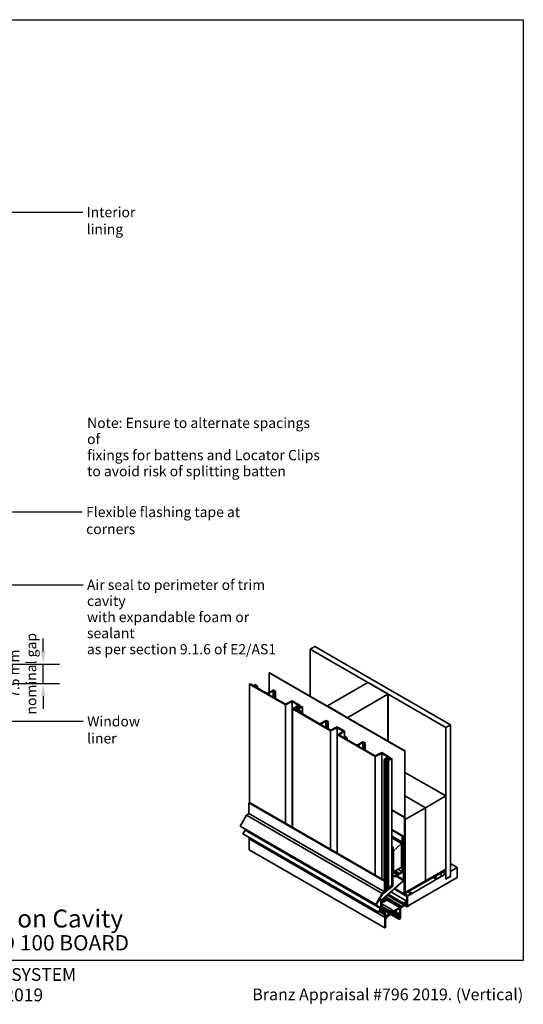
# Model space of a CAD drawing. Units: millimetres. Extents: x 14 to 580, y 14 to 406.
# Drawn here: x 383 to 580, y 21 to 406 of the extents above; entities that cross this region are included whole.
import ezdxf

# ---------------------------------------------------------------- set-up
doc = ezdxf.new("R2010")
doc.units = ezdxf.units.MM
doc.header["$LTSCALE"] = 2
for name, color, linetype, lineweight in [('Border (ISO)', 7, 'Continuous', 70), ('Dimension (ISO)', 7, 'Continuous', 25), ('Symbol (ISO)', 7, 'Continuous', 25), ('Title (ISO)', 7, 'Continuous', 50), ('Visible (ISO)', 8, 'Continuous', 35), ('Visible Narrow (ISO)', 7, 'Continuous', 35)]:
    doc.layers.add(name, color=color, linetype=linetype, lineweight=lineweight)
doc.styles.add('Note Text (ISO)', font='arial.ttf')
doc.styles.add('Text Style48', font='arial.ttf')
doc.styles.add('Text Style53', font='arialbd.ttf')
doc.styles.add('Text Style56', font='arialbd.ttf')
doc.styles.add('Text Style57', font='arialbd.ttf')
doc.dimstyles.new('Default (ISO)', dxfattribs={"dimscale": 2, "dimtxt": 2, "dimasz": 2.5, "dimexe": 3.175, "dimexo": 3, "dimgap": 0.762, "dimtad": 1, "dimdec": 0, "dimrnd": 1e-08, "dimzin": 0, "dimdsep": 46, "dimtxsty": 'Note Text (ISO)', "dimcen": 0.09, "dimdle": 10, "dimclrd": 256, "dimclre": 256, "dimclrt": 174, "dimazin": 0, "dimtfac": 1.7526, "dimtmove": 0, "dimatfit": 3, "dimfxl": 0, "dimtolj": 1, "dimtzin": 0, "dimlwd": -1, "dimlwe": -1, "dimarcsym": 0})
doc.dimstyles.new('Default - Method 1b (ISO)$7', dxfattribs={"dimscale": 2, "dimtxt": 2, "dimasz": 2.5, "dimexe": 3.175, "dimexo": 0, "dimgap": 0.762, "dimtad": 1, "dimtoh": 1, "dimrnd": 1e-08, "dimtxsty": 'Note Text (ISO)', "dimcen": 0.09, "dimdle": 10, "dimclrd": 8, "dimclre": 256, "dimclrt": 174, "dimazin": 2, "dimtfac": 1.75, "dimtmove": 0, "dimatfit": 3, "dimfxl": 0, "dimtolj": 1, "dimlwd": -1, "dimlwe": -1, "dimarcsym": 0})

# ---------------------------------------------------------------- blocks, each defined once
blk = doc.blocks.new('Title Blocks ULLTRACLAD TITLE BLOCK')
at = {"layer": 'Title (ISO)', "color": 7, "insert": (138.4, 17.51), "char_height": 2.5, "attachment_point": 2, "style": 'Note Text (ISO)'}
blk.add_mtext('\\fArial|b0|i0;\\H2.5000;Rev : 10', dxfattribs=at)
at = {"layer": 'Title (ISO)', "color": 174, "char_height": 2.5, "attachment_point": 1, "style": 'Note Text (ISO)'}
for s, insert in [('\\fArial|b0|i0;\\H2.5000;CAVITY SYSTEM', (174.4, 17.51)), ('\\fArial|b0|i0;\\H2.5000;Scale: 1 : 2  @  A4 - 2019', (155.4, 13.51))]:
    blk.add_mtext(s, dxfattribs=dict(at, insert=insert))
at = {"layer": 'Title (ISO)', "color": 8, "insert": (286.4, 13.51), "char_height": 2.3, "attachment_point": 3, "style": 'Note Text (ISO)'}
blk.add_mtext('\\fArial|b0|i0;\\H2.3000;Branz Appraisal #796 2019. (Vertical)', dxfattribs=at)
at = {"layer": 'Title (ISO)', "color": 174}
for tag, p, height, style in [('DESCRIPTION_001', (155.39, 25.45), 3.5, 'Text Style56'), ('Board_Number_001', (155.07, 21), 3, 'Text Style48')]:
    blk.add_attdef(tag, p, '', height=height, dxfattribs=dict(at, style=style))
at = {"layer": 'Title (ISO)', "color": 1}
for tag, p, height, style in [('<Sheet_Name>_001', (133.56, 21), 4, 'Text Style57'), ('Board_Name_001', (173.22, 20.96), 3, 'Text Style48'), ('Board_Orientation_001', (155.4, 14.97), 2.5, 'Text Style53')]:
    blk.add_attdef(tag, p, '', height=height, dxfattribs=dict(at, style=style))
blk = doc.blocks.new('*D9')
at = {"layer": 'Defpoints', "color": 0}
for p in [(349.28, 153.88), (392.14, 153.88), (374.28, 146.38)]:
    blk.add_point(p, dxfattribs=at)
at = {"layer": 'Dimension (ISO)'}
for p, q in [((392.14, 158.88), (392.14, 163.88)), ((355.28, 153.88), (398.49, 153.88)), ((392.14, 146.38), (392.14, 153.88)), ((380.28, 146.38), (398.49, 146.38)), ((392.14, 141.38), (392.14, 136.38))]:
    blk.add_line(p, q, dxfattribs=at)
for points in [[(391.31, 158.88), (392.98, 158.88), (392.14, 153.88)], [(391.31, 141.38), (392.98, 141.38), (392.14, 146.38)]]:
    blk.add_solid(points, dxfattribs=at)
at = {"layer": 'Dimension (ISO)', "color": 174, "insert": (378.78, 150.13), "char_height": 4, "attachment_point": 2, "rotation": 90, "style": 'Note Text (ISO)'}
blk.add_mtext('\\A1;\\fArial|b0|i0;\\H4.0000;7.5 mm \\P\\fArial|b0|i0;\\H4.0000;nominal gap', dxfattribs=at)
blk = doc.blocks.new('Borders UC Border')
at = {"layer": 'Border (ISO)', "lineweight": 25}
for p, q in [((7, 203), (290, 203)), ((290, 203), (290, 19)), ((290, 19), (159, 19))]:
    blk.add_line(p, q, dxfattribs=at)

msp = doc.modelspace()

# ---------------------------------------------------------------- linework, layer by layer
at = {"layer": 'Visible (ISO)'}
for p, q in [((496.65, 159.78), (498.41, 160.8)), ((549.68, 129.16), (496.65, 159.78)), ((496.65, 159.78), (496.65, 141.3)), ((498.41, 160.8), (551.45, 130.18)), ((480.56, 150.49), (480.65, 150.54)), ((533.59, 119.87), (480.56, 150.49)), ((480.56, 142.86), (480.56, 150.49)), ((480.65, 150.54), (533.68, 119.92)), ((503.36, 137.63), (519.1, 146.71)), ((519.27, 146.71), (527.05, 142.22)), ((473.18, 146.23), (472.91, 146.08)), ((472.91, 146.08), (472.91, 99.73)), ((486.96, 137.97), (472.91, 146.08)), ((473.18, 146.23), (475.16, 145.08)), ((474.8, 145.79), (474.97, 145.89)), ((475.5, 145.28), (474.8, 145.79)), ((474.8, 145.79), (474.8, 145.29)), ((474.97, 145.89), (476.03, 145.28)), ((475.16, 145.08), (475.5, 145.28)), ((476.03, 145.28), (475.43, 144.93)), ((475.43, 144.93), (479.26, 142.72)), ((476.03, 145.28), (476.03, 144.58)), ((480.32, 142.72), (482.12, 143.76)), ((482.18, 143.48), (480.59, 142.57)), ((482.8, 143.13), (482.18, 143.48)), ((482.18, 143.48), (482.18, 141.03)), ((482.23, 143.76), (483.06, 143.28)), ((483.06, 143.28), (482.8, 143.13)), ((482.8, 143.13), (482.8, 140.68)), ((483.06, 143.28), (483.06, 140.52)), ((480.59, 141.95), (486.98, 138.26)), ((489.55, 139.23), (486.96, 137.97)), ((486.98, 138.26), (489.57, 139.52)), ((491.93, 137.85), (489.55, 139.23)), ((489.55, 139.23), (489.55, 90.13)), ((489.57, 139.52), (492.59, 137.78)), ((527.05, 142.12), (511.32, 133.04)), ((527.09, 142.17), (527.09, 123.73)), ((486.96, 137.97), (486.96, 91.63)), ((489.68, 136.4), (490.37, 136.79)), ((504.6, 127.78), (489.68, 136.4)), ((489.68, 136.4), (489.68, 90.05)), ((490.63, 136.64), (490.21, 136.4)), ((490.21, 136.4), (492.51, 135.07)), ((490.37, 136.79), (490.63, 136.64)), ((490.48, 136.86), (491.93, 137.85)), ((491.39, 136.21), (490.48, 136.86)), ((490.48, 136.86), (490.48, 136.73)), ((490.63, 136.64), (490.63, 136.15)), ((491.21, 137.04), (490.88, 136.85)), ((490.88, 136.85), (491.79, 136.19)), ((491.05, 136.01), (491.39, 136.21)), ((491.27, 135.89), (491.05, 136.01)), ((491.05, 136.01), (491.05, 135.91)), ((492.24, 136.45), (491.21, 137.04)), ((491.21, 137.04), (491.21, 136.61)), ((491.79, 136.19), (491.27, 135.89)), ((491.27, 135.89), (491.27, 135.79)), ((492.59, 137.78), (491.53, 137.16)), ((491.53, 137.16), (492.24, 136.76)), ((491.79, 136.19), (491.79, 135.48)), ((492.15, 135.78), (492.31, 135.88)), ((492.84, 135.26), (492.15, 135.78)), ((492.15, 135.78), (492.15, 135.28)), ((492.24, 136.76), (493.3, 137.37)), ((493.56, 137.22), (492.24, 136.45)), ((492.24, 136.45), (492.24, 135.83)), ((492.31, 135.88), (493.37, 135.26)), ((492.51, 135.07), (492.84, 135.26)), ((492.59, 137.78), (492.59, 136.96)), ((493.37, 135.26), (492.77, 134.92)), ((492.77, 134.92), (499.84, 130.84)), ((493.3, 137.37), (493.56, 137.22)), ((493.37, 135.26), (493.37, 134.57)), ((493.56, 137.22), (493.56, 134.46)), ((503.33, 137.58), (503.33, 137.45)), ((511.14, 133.04), (503.36, 137.53)), ((500.9, 130.84), (502.76, 131.91)), ((502.76, 131.6), (501.17, 130.68)), ((502.76, 131.91), (503.64, 131.4)), ((503.38, 131.24), (502.76, 131.6)), ((502.76, 131.6), (502.76, 129.15)), ((503.64, 131.4), (503.38, 131.24)), ((503.38, 131.24), (503.38, 128.79)), ((503.64, 131.4), (503.64, 128.64)), ((501.17, 130.07), (504.62, 128.08)), ((507.2, 129.04), (504.6, 127.78)), ((504.6, 127.78), (504.6, 81.44)), ((504.62, 128.08), (507.22, 129.33)), ((509.57, 127.67), (507.2, 129.04)), ((507.2, 129.04), (507.2, 126.39)), ((507.22, 129.33), (510.08, 127.68)), ((507.63, 126.34), (509.57, 127.67)), ((510.08, 127.68), (507.9, 126.18)), ((510.08, 127.68), (510.08, 125.62)), ((551.45, 130.18), (549.68, 129.16)), ((549.68, 69.96), (549.68, 129.16)), ((551.45, 130.18), (551.45, 70.98)), ((507.1, 126.34), (507.37, 126.49)), ((521.99, 117.74), (507.1, 126.34)), ((507.1, 126.34), (507.1, 79.99)), ((507.37, 126.49), (507.63, 126.34)), ((507.9, 126.18), (510.2, 124.86)), ((509.84, 125.57), (510, 125.66)), ((510.53, 125.05), (509.84, 125.57)), ((509.84, 125.57), (509.84, 125.06)), ((510, 125.66), (511.06, 125.05)), ((510.2, 124.86), (510.53, 125.05)), ((511.06, 125.05), (510.46, 124.7)), ((510.46, 124.7), (514.29, 122.49)), ((511.06, 125.05), (511.06, 124.36)), ((515.35, 122.49), (517.16, 123.53)), ((517.26, 123.53), (518.09, 123.05)), ((517.21, 123.26), (515.62, 122.34)), ((515.62, 121.73), (522.01, 118.03)), ((517.83, 122.9), (517.21, 123.26)), ((517.21, 123.26), (517.21, 120.81)), ((518.09, 123.05), (517.83, 122.9)), ((517.83, 122.9), (517.83, 120.45)), ((518.09, 123.05), (518.09, 120.3)), ((533.68, 119.92), (533.59, 119.87)), ((533.59, 119.87), (533.59, 64.35)), ((533.68, 64.4), (533.68, 119.92)), ((524.59, 119), (521.99, 117.74)), ((521.99, 117.74), (521.99, 71.4)), ((522.01, 118.03), (524.61, 119.29)), ((526.96, 117.63), (524.59, 119)), ((524.59, 119), (524.59, 69.9)), ((524.61, 119.29), (527.63, 117.55)), ((525.51, 116.63), (526.96, 117.63)), ((526.43, 115.98), (525.51, 116.63)), ((525.51, 116.63), (525.51, 69.37)), ((526.25, 116.81), (525.91, 116.62)), ((525.91, 116.62), (526.83, 115.97)), ((526.09, 115.78), (526.43, 115.98)), ((526.3, 115.66), (526.09, 115.78)), ((526.09, 115.78), (526.09, 66.07)), ((527.27, 116.22), (526.25, 116.81)), ((526.25, 116.81), (526.25, 116.38)), ((526.83, 115.97), (526.3, 115.66)), ((526.3, 115.66), (526.3, 65.95)), ((527.63, 117.55), (526.57, 116.94)), ((526.57, 116.94), (527.27, 116.53)), ((526.83, 115.97), (526.83, 66.25)), ((527.27, 116.53), (528.33, 117.14)), ((528.6, 116.99), (527.27, 116.22)), ((527.27, 116.22), (527.27, 66.51)), ((527.63, 117.55), (527.63, 116.73)), ((528.33, 117.14), (528.6, 116.99)), ((528.6, 116.99), (528.6, 67.27)), ((533.68, 111.55), (549.68, 102.32)), ((533.68, 102.37), (541.72, 97.72)), ((533.68, 102.37), (541.72, 97.72)), ((549.68, 102.32), (541.72, 97.72)), ((549.68, 73.74), (549.68, 102.32)), ((472.6, 99.61), (472.87, 99.76)), ((472.6, 95.47), (472.6, 99.61)), ((472.6, 99.61), (525.64, 68.99)), ((472.87, 99.76), (525.9, 69.14)), ((528.6, 96.86), (533.54, 94.01)), ((528.6, 96.76), (533.45, 93.96)), ((541.72, 97.72), (533.77, 93.13)), ((541.72, 69.15), (541.72, 97.72)), ((541.72, 97.72), (541.72, 69.15)), ((469.22, 90.45), (471.72, 94.78)), ((471.72, 94.78), (472.6, 95.47)), ((471.72, 94.78), (524.75, 64.16)), ((472.6, 95.47), (525.64, 64.85)), ((533.54, 94.01), (533.45, 93.96)), ((533.45, 93.96), (533.45, 83.83)), ((533.54, 83.89), (533.54, 94.01)), ((533.68, 93.18), (533.77, 93.13)), ((533.77, 93.13), (533.77, 64.55)), ((469.22, 90.45), (522.25, 59.83)), ((470.31, 87.54), (471.14, 88.98)), ((471.19, 89.15), (471.19, 89.31)), ((528.6, 89.26), (532.89, 86.78)), ((528.6, 88.95), (532.62, 86.63)), ((523.34, 56.92), (470.31, 87.54)), ((472.69, 85.55), (472.69, 86.16)), ((525.73, 54.93), (472.69, 85.55)), ((472.76, 81.3), (472.76, 85.51)), ((532.53, 84.33), (528.6, 86.6)), ((532.44, 84.28), (528.6, 86.5)), ((532.35, 83.72), (528.6, 85.89)), ((532.89, 86.78), (532.62, 86.63)), ((532.62, 86.63), (532.62, 72.64)), ((532.89, 72.8), (532.89, 86.78)), ((525.8, 50.68), (472.76, 81.3)), ((529.08, 82.34), (528.6, 82.62)), ((529, 82.29), (528.6, 82.52)), ((529, 82.29), (529.08, 82.34)), ((529, 72.08), (529, 82.29)), ((529.08, 72.13), (529.08, 82.34)), ((529.17, 80.9), (529.08, 80.95)), ((532.35, 83.72), (529.17, 80.9)), ((529.17, 80.9), (529.17, 72.7)), ((532.35, 74.53), (532.35, 83.72)), ((532.44, 84.28), (532.53, 84.33)), ((532.44, 74.07), (532.44, 84.28)), ((532.53, 74.12), (532.53, 84.33)), ((532.97, 82.8), (532.97, 72.51)), ((533.4, 83.66), (533.05, 83.06)), ((533.06, 72.56), (533.06, 82.85)), ((533.08, 82.94), (533.15, 82.9)), ((533.11, 83.02), (533.46, 83.62)), ((533.33, 83), (533.15, 82.9)), ((533.15, 82.9), (533.15, 69.58)), ((533.16, 83.1), (533.33, 83)), ((533.33, 69.69), (533.33, 83)), ((533.5, 82.77), (533.33, 82.87)), ((533.33, 82.77), (533.42, 82.72)), ((533.42, 82.72), (533.5, 82.77)), ((533.42, 82.72), (533.42, 64.04)), ((533.5, 64.09), (533.5, 82.77)), ((528.6, 79.78), (528.91, 79.6)), ((528.6, 79.47), (528.64, 79.45)), ((528.91, 79.6), (528.64, 79.45)), ((528.64, 79.45), (528.64, 67.2)), ((528.91, 67.09), (528.91, 79.6)), ((529.17, 72.7), (532.35, 74.53)), ((530.85, 73.67), (532.62, 72.64)), ((532.44, 74.07), (532, 74.33)), ((532.44, 74.07), (532.53, 74.12)), ((549.68, 73.43), (533.5, 64.09)), ((533.5, 63.99), (549.68, 73.33)), ((549.68, 73.64), (533.68, 64.4)), ((533.68, 64.3), (549.68, 73.54)), ((541.72, 69.15), (549.68, 73.74)), ((549.59, 73.69), (549.68, 73.64)), ((549.59, 73.48), (549.68, 73.43)), ((549.68, 73.64), (549.68, 73.54)), ((549.68, 73.33), (549.68, 73.43)), ((551.45, 75.88), (554.1, 74.35)), ((554.1, 74.35), (551.45, 72.82)), ((554.1, 70.47), (554.1, 74.35)), ((529, 72.08), (528.91, 72.13)), ((528.91, 71.42), (529.7, 70.96)), ((528.91, 71.11), (529.7, 70.65)), ((529, 72.08), (529.08, 72.13)), ((529.17, 72.7), (529.08, 72.75)), ((532.62, 72.64), (529.7, 70.96)), ((529.7, 70.65), (532.62, 72.34)), ((529.7, 70.96), (529.7, 70.65)), ((532.97, 72.51), (532.84, 72.59)), ((533.06, 72.56), (532.97, 72.51)), ((549.68, 71.8), (534.65, 63.13)), ((534.65, 59.25), (554.1, 70.47)), ((544.72, 70.47), (545.96, 69.75)), ((545.87, 71.13), (545.96, 71.08)), ((547.74, 72.11), (545.96, 71.08)), ((545.96, 69.75), (547.74, 70.78)), ((547.65, 72.16), (547.74, 72.11)), ((548.35, 72.57), (549.68, 71.8)), ((549.68, 69.76), (549.68, 71.8)), ((551.45, 70.98), (549.68, 69.96)), ((551.45, 70.78), (549.68, 69.76)), ((551.27, 70.88), (551.45, 70.78)), ((551.45, 72.82), (551.45, 70.78)), ((533.02, 69.31), (524.49, 61.74)), ((524.53, 61.57), (533.06, 69.14)), ((524.88, 63.95), (528.91, 67.09)), ((525.9, 69.14), (525.64, 68.99)), ((525.64, 68.99), (525.64, 64.85)), ((525.9, 65.06), (525.9, 69.14)), ((528.64, 67.2), (525.9, 65.06)), ((526.09, 66.51), (525.9, 66.64)), ((526.3, 65.95), (526.09, 66.07)), ((526.83, 66.25), (526.3, 65.95)), ((527.27, 66.51), (526.83, 66.77)), ((528.6, 67.27), (527.27, 66.51)), ((528.55, 67.25), (528.64, 67.2)), ((529.69, 66.15), (533.44, 63.99)), ((533.77, 64.55), (541.72, 69.15)), ((524.75, 64.16), (522.25, 59.83)), ((522.44, 59.72), (524.88, 63.95)), ((525.64, 64.85), (524.75, 64.16)), ((524.93, 61.72), (524.79, 61.8)), ((524.93, 61.72), (526.25, 62.48)), ((525.02, 61.67), (526.34, 62.43)), ((526.34, 62.43), (526.05, 62.6)), ((526.05, 62.6), (526.25, 62.48)), ((531.86, 58.67), (526.15, 61.97)), ((526.34, 62.12), (526.23, 62.06)), ((526.34, 62.43), (526.34, 62.12)), ((533.41, 59.65), (526.72, 63.51)), ((533.21, 60.2), (527.01, 63.77)), ((533.17, 60.43), (527.16, 63.9)), ((534.41, 61.15), (528.13, 64.77)), ((533.62, 64.29), (533.5, 64.36)), ((533.68, 64.61), (533.77, 64.55)), ((534.83, 63.45), (533.7, 64.1)), ((534.41, 61.15), (534.47, 63.05)), ((536.33, 64.12), (534.65, 63.15)), ((534.65, 63.35), (534.83, 63.45)), ((534.65, 63.15), (534.65, 61.29)), ((534.65, 63.13), (534.65, 59.25)), ((534.83, 63.45), (534.87, 63.43)), ((536.03, 64.1), (534.87, 64.78)), ((534.87, 63.43), (536.03, 64.1)), ((536.07, 64.17), (534.94, 64.82)), ((536.39, 64.33), (535.24, 64.99)), ((536.03, 64.1), (536.07, 64.17)), ((536.07, 64.17), (536.33, 64.32)), ((522.25, 59.83), (522.44, 59.72)), ((524.17, 58.36), (523.34, 56.92)), ((523.46, 56.85), (524.3, 58.29)), ((524.22, 61.2), (524.22, 58.53)), ((524.4, 58.63), (524.4, 61.3)), ((524.49, 57.57), (524.49, 60.75)), ((524.7, 60.87), (524.7, 59.76)), ((528.68, 57.78), (524.7, 60.07)), ((524.71, 59.76), (524.7, 59.76)), ((524.7, 59.6), (524.7, 58.32)), ((527.86, 57.31), (524.7, 59.13)), ((525.15, 58.86), (524.7, 59.12)), ((525.05, 58.52), (524.7, 58.72)), ((524.7, 58.32), (525.05, 58.52)), ((525.05, 58.32), (524.7, 58.12)), ((524.7, 58.12), (524.7, 57.7)), ((525.03, 60.88), (524.73, 61.05)), ((525.05, 58.52), (525, 58.68)), ((525.26, 61.56), (525.02, 61.42)), ((525.09, 61.09), (525.19, 61.15)), ((525.19, 60.95), (525.09, 60.89)), ((525.38, 60.78), (525.14, 60.92)), ((525.17, 58.83), (525.22, 58.67)), ((527.86, 57.01), (525.21, 58.54)), ((525.92, 61.09), (525.48, 61.34)), ((527.86, 57.31), (528.68, 57.78)), ((528.68, 57.78), (528.68, 57.53)), ((529.4, 57.34), (531.68, 58.65)), ((531.68, 58.37), (529.4, 57.05)), ((531.68, 56.08), (531.68, 58.37)), ((531.91, 57.79), (531.91, 54.42)), ((532.53, 59.14), (533.41, 59.65)), ((533.82, 59.6), (532.53, 58.86)), ((533.17, 60.43), (534.41, 61.15)), ((533.17, 60.29), (533.17, 60.43)), ((533.41, 60.26), (533.31, 60.21)), ((533.44, 60.21), (533.38, 60.25)), ((534.49, 59), (533.64, 59.5)), ((534.41, 59.91), (534.19, 60.04)), ((534.41, 60.86), (534.3, 60.8)), ((534.44, 59.12), (534.44, 59.25)), ((535.26, 59.33), (534.61, 59.01)), ((534.65, 59.23), (535.45, 59.69)), ((534.65, 59.37), (534.65, 59.23)), ((535.45, 59.69), (535.43, 59.7)), ((535.45, 59.69), (535.45, 59.64)), ((523.46, 56.85), (523.34, 56.92)), ((525.56, 56.42), (524.65, 57.14)), ((524.82, 57.4), (525.72, 56.67)), ((525.73, 54.93), (525.73, 55.99)), ((525.8, 54.97), (525.73, 54.93)), ((525.8, 50.68), (525.8, 54.97)), ((525.84, 56.54), (526.03, 56.43)), ((526.03, 56.33), (525.94, 56.28)), ((525.94, 56.28), (525.94, 55.64)), ((528.49, 56.52), (525.97, 55.07)), ((525.97, 55.07), (525.97, 54.82)), ((526.03, 56.43), (526.03, 56.33)), ((526.06, 54.41), (526.04, 51.7)), ((526.38, 54.46), (526.11, 54.62)), ((526.2, 55.49), (527.7, 56.35)), ((526.39, 54.9), (526.32, 54.86)), ((526.33, 55.17), (528.55, 56.46)), ((526.36, 54.53), (526.39, 54.9)), ((526.56, 55), (526.54, 54.61)), ((528.56, 56.17), (526.56, 55)), ((527.86, 57.01), (527.86, 57.31)), ((528.29, 56.65), (528.03, 56.81)), ((528.29, 56.75), (528.04, 56.89)), ((528.42, 56.91), (528.13, 57.08)), ((531.32, 54.12), (528.16, 55.94)), ((528.29, 56.75), (528.42, 56.91)), ((528.55, 56.81), (528.29, 56.65)), ((528.29, 56.65), (528.29, 56.75)), ((528.29, 56.61), (528.49, 56.73)), ((528.68, 57.01), (528.3, 57.23)), ((528.56, 57.15), (528.38, 57.26)), ((528.42, 56.91), (528.57, 57)), ((528.49, 56.73), (528.45, 56.75)), ((528.55, 56.46), (528.47, 56.51)), ((528.49, 56.73), (528.55, 56.69)), ((528.55, 56.64), (528.49, 56.52)), ((528.55, 56.69), (528.55, 56.81)), ((528.55, 56.46), (528.55, 56.64)), ((528.83, 57.27), (528.65, 57.16)), ((529, 57.57), (528.68, 57.76)), ((531.41, 54.78), (528.7, 56.34)), ((528.72, 57.49), (528.83, 57.55)), ((531.3, 55.44), (528.73, 56.92)), ((528.73, 56.91), (528.73, 56.48)), ((529.23, 57.04), (528.83, 57.27)), ((529, 57.57), (529.4, 57.34)), ((531.68, 56.08), (529.7, 57.23)), ((531.28, 55.49), (531.28, 55.66)), ((531.28, 54.22), (531.28, 54.63)), ((531.91, 54.42), (531.42, 54.13)), ((531.44, 55.94), (531.68, 56.08)), ((531.68, 55.86), (531.44, 55.72)), ((531.44, 55.72), (531.44, 55.58)), ((531.44, 54.73), (531.44, 54.41)), ((531.68, 54.55), (531.44, 54.69)), ((531.44, 54.41), (531.68, 54.55)), ((531.68, 54.55), (531.68, 55.86)), ((525.96, 50.78), (525.8, 50.68)), ((526.2, 51.12), (525.96, 50.98)), ((525.96, 50.98), (525.96, 50.78)), ((526.2, 51.67), (526.01, 51.33)), ((526.01, 51.33), (526.01, 51.19)), ((526.01, 51.19), (526.2, 51.31)), ((526.04, 51.7), (526.2, 51.8)), ((526.2, 51.8), (526.05, 51.89)), ((526.2, 51.31), (526.05, 51.4)), ((526.2, 51.8), (526.2, 51.67)), ((526.2, 51.31), (526.2, 51.12))]:
    msp.add_line(p, q, dxfattribs=at)
for centre, major_axis, start_param, end_param in [((519.18, 146.66), (0.125, 0), 0.785398, 2.356194), ((479.79, 143.02), (0.75, 0), 3.926991, 5.497787), ((481.12, 142.26), (-0.75, 0), 5.497787, 7.068583), ((482.18, 143.73), (0.075, 0), 0.785398, 2.356194), ((526.96, 142.17), (0.125, 0), 5.497787, 7.068583), ((503.45, 137.58), (-0.125, 0), 5.497787, 7.068583), ((511.23, 133.09), (-0.125, 0), 0.785398, 2.356194), ((500.37, 131.14), (0.75, 0), 3.926991, 5.497787), ((501.7, 130.38), (-0.75, 0), 5.497787, 7.068583), ((517.21, 123.5), (0.075, 0), 0.785398, 2.356194), ((514.82, 122.8), (0.75, 0), 3.926991, 5.497787), ((516.15, 122.03), (-0.75, 0), 5.497787, 7.068583), ((471.01, 89.05), (0.125, 0.217), 4.712389, 5.497787), ((533.24, 82.95), (-0.188, -0.325), 4.712389, 5.497787), ((533.24, 82.95), (0.125, 0.217), 1.570796, 2.356194), ((533.27, 83.73), (-0.125, -0.217), 1.570796, 2.356194), ((533.27, 83.73), (0.187, 0.325), 4.712389, 5.497787), ((530.45, 71.9), (0.75, 0), 0.361367, 2.780226), ((532.62, 72.64), (0.187, 0.325), 3.926991, 5.497787), ((532.97, 69.48), (-0.125, -0.217), 1.047198, 2.356194), ((532.97, 69.48), (0.25, 0.433), 4.18879, 5.497787), ((546.85, 70.93), (-0.75, -1.3), 4.925369, 6.070206), ((546.85, 70.93), (0.75, 1.3), 4.925369, 6.070206), ((524.58, 61.4), (-0.25, -0.433), 4.18879, 5.497787), ((525.02, 61.05), (0.375, 0.65), 0.785398, 2.356194), ((524.92, 61.92), (-0.125, -0.217), 0.816037, 2.614657), ((525.73, 61.36), (0.188, 0.325), 4.740341, 9.396826), ((526.45, 63.05), (-0.313, -0.541), 5.33231, 6.607784), ((525.73, 61.36), (0.338, 0.585), 4.740341, 5.985662), ((526.23, 61.95), (-0.063, -0.108), 3.926991, 5.985662), ((533.5, 64.1), (-0.063, -0.108), 5.497787, 7.068583), ((533.68, 64.4), (-0.063, -0.108), 5.497787, 7.068583), ((534.65, 63.14), (0.125, 0.217), 0.785398, 2.316611), ((536.33, 64.22), (0.063, 0.108), 3.926991, 7.068583), ((524.05, 58.43), (-0.125, -0.217), 1.570796, 2.356194), ((524.05, 58.43), (0.25, 0.433), 4.712389, 5.497787), ((524.58, 61.4), (0.125, 0.217), 1.047198, 2.356194), ((525.02, 61.05), (-0.225, -0.39), 3.926991, 5.497787), ((524.65, 59.65), (0.062, 0.108), 4.570492, 6.425082), ((525.09, 58.75), (0.062, 0.108), 5.759587, 8.901179), ((525.09, 60.99), (-0.062, -0.108), 3.926991, 7.068583), ((525.05, 58.52), (-0.125, -0.217), 0.785398, 2.617994), ((525.19, 61.25), (0.063, 0.108), 3.926991, 5.179963), ((525.19, 60.85), (0.063, 0.108), 5.815611, 7.068583), ((525.26, 61.46), (0.062, 0.108), 4.900381, 7.068583), ((525.73, 61.36), (0.338, 0.585), 1.758788, 2.038371), ((525.73, 61.36), (-0.338, -0.585), 5.815611, 6.255233), ((525.46, 60.91), (0.075, 0.13), 3.11364, 6.255233), ((526, 61.22), (-0.075, -0.13), 4.740341, 7.881934), ((531.68, 58.37), (0.175, 0.303), 5.992429, 7.068583), ((531.98, 58.72), (-0.062, -0.108), 5.992429, 7.686343), ((532.53, 58.14), (-0.437, -0.758), 3.926991, 5.497787), ((532.53, 58.14), (0.61, 1.06), 0.785398, 1.403158), ((533.31, 60.37), (-0.1, -0.173), 5.497787, 7.068583), ((533.53, 60.36), (-0.087, -0.152), 5.712359, 7.79197), ((533.53, 59.69), (0.088, 0.152), 0.062012, 2.141623), ((533.79, 60.18), (-0.188, -0.325), 0.062012, 4.650377), ((533.82, 58.89), (0.438, 0.758), 5.497787, 7.068583), ((534.23, 60.03), (-0.0375, -0.065), 4.834122, 6.585905), ((533.79, 60.18), (0.363, 0.628), 4.834122, 5.916134), ((533.82, 58.89), (0.59, 1.02), 5.497787, 6.585905), ((534.3, 60.74), (-0.0375, -0.065), 3.926991, 5.916134), ((534.41, 61.15), (-0.175, -0.303), 0.785398, 2.356194), ((534.62, 59.22), (-0.125, -0.217), 5.497787, 6.99877), ((535.27, 59.54), (-0.125, -0.217), 0.715585, 2.356194), ((525.2, 57.98), (-0.5, -0.866), 5.497787, 6.195919), ((525.2, 57.98), (-0.35, -0.606), 5.497787, 6.195919), ((525.02, 55.58), (0.5, 0.866), 5.497787, 6.195919), ((525.02, 55.58), (0.65, 1.13), 5.970802, 6.195919), ((526.2, 55.8), (-0.187, -0.325), 5.497787, 7.068583), ((526.33, 54.56), (0.375, 0.65), 0.785398, 1.513158), ((526.33, 54.56), (-0.187, -0.325), 3.935328, 5.497968), ((526.45, 54.57), (-0.062, -0.108), 5.410701, 8.552294), ((527.7, 56.46), (0.062, 0.108), 3.926991, 5.675187), ((528.29, 56.92), (0.363, 0.628), 1.760192, 2.533594), ((528.29, 56.92), (0.188, 0.325), 5.908865, 10.210176), ((528.65, 57.31), (-0.087, -0.152), 5.908865, 7.068583), ((528.55, 56.38), (-0.125, -0.217), 0.793735, 2.356375), ((528.57, 56.82), (0.112, 0.195), 5.497968, 7.068764), ((528.29, 56.92), (0.363, 0.628), 6.073606, 6.20739), ((528.83, 57.27), (0.175, 0.303), 0, 0.785398), ((529.4, 57.34), (-0.175, -0.303), 0, 0.785398), ((531.44, 55.76), (0.112, 0.195), 0.785398, 2.356194), ((531.36, 55.54), (-0.0562, -0.0974), 5.497787, 8.63938), ((531.36, 54.68), (0.0562, 0.0974), 5.497787, 8.63938), ((531.42, 54.3), (-0.1, -0.173), 5.497787, 7.068583)]:
    msp.add_ellipse(centre, major_axis=major_axis, ratio=0.57735, start_param=start_param, end_param=end_param, dxfattribs=at)
msp.add_ellipse((530.45, 72.21), major_axis=(0.75, 0), ratio=0.57735, dxfattribs=at)
at = {"layer": 'Visible Narrow (ISO)'}
for p, q in [((480.59, 142.57), (480.59, 141.95)), ((527.05, 142.12), (527.05, 123.75)), ((503.36, 137.43), (503.36, 137.53)), ((511.14, 133.04), (511.14, 132.94)), ((511.32, 132.83), (511.32, 133.04)), ((501.17, 130.68), (501.17, 130.07)), ((515.62, 122.34), (515.62, 121.73)), ((471.14, 88.98), (524.17, 58.36)), ((471.19, 89.15), (524.22, 58.53)), ((532.89, 84.16), (533.45, 83.83)), ((532.89, 83.96), (533.4, 83.66)), ((532.89, 83.15), (533.05, 83.06)), ((532.89, 82.85), (532.97, 82.8)), ((532.97, 82.8), (533.06, 82.85)), ((533.05, 83.06), (533.11, 83.02)), ((533.4, 83.66), (533.46, 83.62)), ((533.45, 83.83), (533.54, 83.89)), ((530.2, 70.94), (533.02, 69.31)), ((530.5, 71.11), (533.15, 69.58)), ((533.15, 69.58), (533.33, 69.69)), ((534.47, 63.05), (529.46, 65.94)), ((533.42, 64.04), (529.72, 66.18)), ((533.02, 69.31), (533.06, 69.14)), ((523.83, 62.12), (524.49, 61.74)), ((524.49, 61.74), (524.53, 61.57)), ((525.02, 61.67), (524.79, 61.8)), ((532.53, 59.14), (526.03, 62.9)), ((531.68, 58.65), (526.16, 61.85)), ((532.03, 58.67), (526.2, 62.04)), ((533.61, 59.84), (526.93, 63.7)), ((533.17, 60.29), (527.06, 63.81)), ((533.5, 64.09), (533.42, 64.04)), ((533.5, 64.4), (533.59, 64.35)), ((533.5, 64.09), (533.5, 64.09)), ((533.5, 64.09), (533.5, 63.99)), ((534.65, 63.35), (533.51, 64)), ((533.59, 64.35), (533.68, 64.4)), ((533.68, 64.4), (533.68, 64.4)), ((533.68, 64.3), (533.68, 64.4)), ((536.33, 64.32), (535.2, 64.97)), ((523.52, 61.6), (524.22, 61.2)), ((524.49, 57.57), (524.04, 57.84)), ((524.17, 58.36), (524.3, 58.29)), ((524.22, 61.2), (524.4, 61.3)), ((524.22, 58.53), (524.4, 58.63)), ((524.49, 60.75), (524.4, 60.8)), ((525, 58.68), (524.7, 58.85)), ((527.7, 56.35), (524.7, 58.08)), ((525.09, 61.09), (524.83, 61.24)), ((527.78, 56.52), (524.86, 58.21)), ((525.19, 61.15), (524.9, 61.32)), ((525.27, 61.27), (525.01, 61.42)), ((525.38, 60.78), (525.14, 60.92)), ((525.33, 61.44), (525.19, 61.52)), ((525.27, 60.93), (525.22, 60.96)), ((525.92, 61.26), (525.54, 61.48)), ((534.44, 59.12), (533.71, 59.54)), ((534.44, 59.25), (533.82, 59.6)), ((534.21, 59.96), (534.19, 59.97)), ((525.73, 55.99), (523.66, 57.18)), ((525.56, 56.42), (523.8, 57.43)), ((524.65, 57.14), (523.89, 57.59)), ((526.2, 55.49), (525.94, 55.64)), ((526.36, 54.53), (526.13, 54.66)), ((526.33, 55.17), (526.24, 55.23)), ((528.29, 56.61), (528.02, 56.77)), ((531.28, 54.22), (528.22, 55.98)), ((528.57, 57), (528.24, 57.19)), ((528.53, 57.18), (528.39, 57.26)), ((531.28, 54.63), (528.58, 56.19)), ((531.28, 55.66), (528.66, 57.17)), ((528.83, 57.55), (528.68, 57.64)), ((531.28, 55.49), (528.72, 56.97)), ((531.44, 55.94), (529.46, 57.08))]:
    msp.add_line(p, q, dxfattribs=at)

# ---------------------------------------------------------------- block references
at = {"xscale": 2, "yscale": 2, "zscale": 2}
msp.add_blockref('Borders UC Border', (0, 0), dxfattribs=at)
msp.add_blockref('Title Blocks ULLTRACLAD TITLE BLOCK', (7.19, -0.03), dxfattribs=at).add_auto_attribs({'<Sheet_Name>_001': 'V08', 'DESCRIPTION_001': 'Window Head on Cavity', 'Board_Number_001': 'UA 7726', 'Board_Name_001': 'SHADO 100 BOARD', 'Board_Orientation_001': 'VERTICAL'})

# ---------------------------------------------------------------- texts
at = {"layer": 'Symbol (ISO)', "color": 174, "char_height": 4, "width": 31.9787, "attachment_point": 1, "style": 'Note Text (ISO)'}
for s, insert in [('{\\fArial|b0|i0;Interior lining}', (409.14, 332.71)), ('{\\fArial|b0|i0;Window liner}', (409.35, 133.53))]:
    msp.add_mtext(s, dxfattribs=dict(at, insert=insert))
at = {"layer": 'Symbol (ISO)', "color": 1, "insert": (409.31, 250.26), "char_height": 4, "width": 92.0701, "attachment_point": 1, "line_spacing_factor": 0.944221, "style": 'Note Text (ISO)'}
msp.add_mtext('{\\fArial|b0|i0;Note: Ensure to alternate spacings of\\P\\fArial|b0|i0;fixings for battens and Locator Clips\\P\\fArial|b0|i0;to avoid risk of splitting batten}', dxfattribs=at)
at = {"layer": 'Symbol (ISO)', "color": 5, "insert": (408.93, 215.42), "char_height": 4, "width": 78.878, "attachment_point": 1, "style": 'Note Text (ISO)'}
msp.add_mtext('{\\fArial|b0|i0;Flexible flashing tape at corners}', dxfattribs=at)
at = {"layer": 'Symbol (ISO)', "color": 174, "insert": (409.26, 186.91), "char_height": 4, "width": 82.8963, "attachment_point": 1, "line_spacing_factor": 0.944221, "style": 'Note Text (ISO)'}
msp.add_mtext('{\\fArial|b0|i0;Air seal to perimeter of trim cavity\\P\\fArial|b0|i0;with expandable foam or sealant\\P\\fArial|b0|i0;as per section 9.1.6 of E2/AS1}', dxfattribs=at)

# ---------------------------------------------------------------- dimensions: what is measured, and where the dimension line sits
at = {"layer": 'Dimension (ISO)'}
dim = msp.add_linear_dim(base=(392.14, 153.88), p1=(374.28, 146.38), p2=(349.28, 153.88), angle=90, text='\\fArial|b0|i0;\\H4.0000;<> mm \\P\\fArial|b0|i0;\\H4.0000;nominal gap', dimstyle='Default (ISO)', override={"dimgap": 0.762, "dimdec": 1, "dimtol": 0, "dimlim": 0, "dimtp": 0, "dimtm": 0, "dimtdec": 2, "dimtofl": 1, "dimatfit": 1, "dimtvp": -0.25}, dxfattribs=at)
dim.commit()
dim.dimension.update_dxf_attribs({"geometry": '*D9', "text_midpoint": (392.14, 150.13), "dimtype": 160})

# ---------------------------------------------------------------- leaders
at = {"layer": 'Symbol (ISO)', "color": 8, "annotation_type": 0, "has_hookline": 1, "hookline_direction": 0}
for points, text_width in [([(359.28, 330.71), (407.62, 330.71)], 31.1), ([(316.95, 153.88), (375.99, 213.42), (407.41, 213.42)], 78.22), ([(339.28, 150.13), (374.13, 184.98), (407.73, 184.91)], 82.86), ([(374.28, 131.53), (407.83, 131.53)], 31.99)]:
    msp.add_leader(points, dimstyle='Default - Method 1b (ISO)$7', override={"dimtad": 0}, dxfattribs=dict(at, text_width=text_width))

doc.saveas('drawing.dxf')
